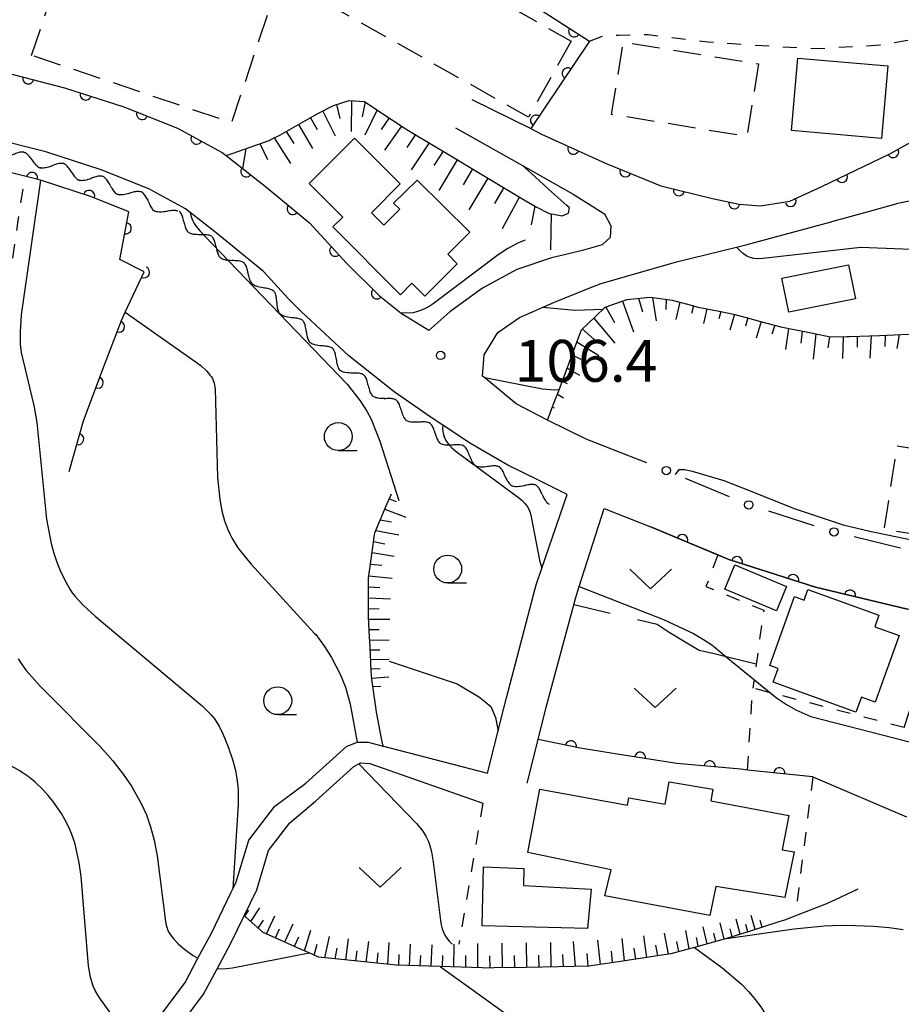
# Model space of a CAD drawing. Extents: x -22001 to -19999, y 100500 to 102001.
# Drawn here: x -20595 to -20516, y 101097 to 101186 of the extents above; entities that cross this region are included whole.
import ezdxf

# ---------------------------------------------------------------- set-up
doc = ezdxf.new("R2010")
doc.units = 0
for name, pattern in [('G', [3.75, 2.5, -1.25]), ('I', [2.5, 1.25, -1.25]), ('J', [10, 7.5, -2.5])]:
    doc.linetypes.add(name, pattern=pattern)
for name, color, linetype in [('2101000', 3, 'Continuous'), ('3001000', 3, 'Continuous'), ('3003000', 2, 'G'), ('5102000', 3, 'Continuous'), ('6101110', 2, 'Continuous'), ('6101990', 2, 'Continuous'), ('6110000', 4, 'Continuous'), ('6130000', 4, 'Continuous'), ('6130990', 4, 'Continuous'), ('6301000', 2, 'I'), ('6302000', 2, 'J'), ('6313000', 2, 'Continuous'), ('6331000', 2, 'Continuous'), ('7101000', 4, 'Continuous'), ('7102000', 2, 'Continuous'), ('7312000', 4, 'Continuous')]:
    doc.layers.add(name, color=color, linetype=linetype)
doc.layers.get('0').off()
doc.styles.add('ROMANS', font='romans')

# ---------------------------------------------------------------- blocks, each defined once
blk = doc.blocks.new('631300')
at = {"layer": '6313000'}
blk.add_lwpolyline([(0.75, 0.35), (0, -0.35), (-0.75, 0.35)], dxfattribs=at)
blk = doc.blocks.new('633100')
at = {"layer": '6331000'}
blk.add_lwpolyline([(0, -0.5), (0.67, -0.5)], dxfattribs=at)
blk.add_circle((0, 0), 0.5, dxfattribs=at)
blk = doc.blocks.new('731200')
at = {"layer": '7312000'}
blk.add_circle((0, 0), 0.15, dxfattribs=at)
blk = doc.blocks.new('Y1')
blk.add_lwpolyline([(-0.456, 0), (-0.345, 0.089), (-0.254, 0.161), (-0.164, 0.229), (-0.067, 0.298), (0.01, 0.348), (0.1, 0.398), (0.19, 0.441), (0.269, 0.469), (0.352, 0.49), (0.407, 0.498), (0.456, 0.5)])
blk = doc.blocks.new('Y2')
blk.add_lwpolyline([(0.466, 0), (0.347, 0.094), (0.248, 0.171), (0.156, 0.239), (0.066, 0.301), (-0.013, 0.351), (-0.095, 0.397), (-0.2, 0.441), (-0.279, 0.469), (-0.363, 0.49), (-0.417, 0.498), (-0.466, 0.5)])
blk = doc.blocks.new('Y3')
blk.add_lwpolyline([(-0.471, 0), (-0.366, -0.083), (-0.285, -0.146), (-0.186, -0.219), (-0.094, -0.281), (-0.018, -0.33), (0.074, -0.382), (0.156, -0.421), (0.238, -0.454), (0.331, -0.481), (0.401, -0.494), (0.471, -0.5)])
blk = doc.blocks.new('Y4')
blk.add_lwpolyline([(0.517, 0), (0.373, -0.108), (0.239, -0.204), (0.123, -0.28), (0.003, -0.351), (-0.064, -0.385), (-0.165, -0.431), (-0.266, -0.465), (-0.343, -0.485), (-0.425, -0.497), (-0.473, -0.5), (-0.517, -0.5)])
blk = doc.blocks.new('M07')
blk.add_arc((0, 0), 0.5, 180, 0)

msp = doc.modelspace()

# ---------------------------------------------------------------- linework, layer by layer
at = {"layer": '2101000', "flags": 128}
for points in [[(-20618.28, 101184.4), (-20615.96, 101184.06), (-20612.75, 101183.54), (-20608.49, 101182.91), (-20605.42, 101182.55), (-20600.57, 101181.79), (-20597.42, 101181.19), (-20596.11, 101180.95), (-20590.95, 101179.63), (-20585.62, 101177.92), (-20580.83, 101176.01), (-20576.82, 101173.81), (-20576.47, 101173.54), (-20573.62, 101171.32), (-20573.13, 101170.92), (-20568.99, 101167.53), (-20565.68, 101163.92), (-20562.71, 101160.97), (-20560.62, 101159.3)], [(-20554.45, 101178.57), (-20549.17, 101175.96)], [(-20549.17, 101175.96), (-20548.21, 101175.48), (-20542.41, 101172.83), (-20537.51, 101170.85), (-20532.87, 101169.69), (-20530.49, 101169.2), (-20528.56, 101169.03), (-20525.95, 101169.45), (-20523.07, 101170.77), (-20516.97, 101173.71), (-20513.02, 101175.92), (-20510.13, 101178.52)], [(-20555.9, 101176.03), (-20549.9, 101172.65), (-20548.96, 101172.13), (-20545.36, 101170.1), (-20543.36, 101168.83), (-20543.18, 101168.71), (-20542.56, 101168.32), (-20541.99, 101167.24), (-20542.04, 101166.21), (-20542.76, 101165.55), (-20544.45, 101165.07), (-20546.14, 101164.65), (-20547.3, 101164.37), (-20550.4, 101163.34), (-20553.5, 101161.68), (-20556.43, 101159.55), (-20558.31, 101157.87), (-20560.62, 101159.3)], [(-20582.62, 101096.13), (-20580.15, 101099.45), (-20578.99, 101101.62), (-20577.79, 101103.86), (-20576, 101107.54), (-20575.71, 101108.13), (-20575.55, 101108.46), (-20574.44, 101112.2), (-20572.1, 101115.25), (-20569.31, 101117.3), (-20565.68, 101120.61), (-20564.72, 101120.99), (-20564.45, 101120.99), (-20563.74, 101120.99), (-20562.39, 101120.64), (-20562.37, 101120.63), (-20553.04, 101118.22), (-20551.58, 101124.03), (-20551.35, 101124.97), (-20548.76, 101134.74), (-20548.67, 101135.08), (-20548.16, 101136.58), (-20545.91, 101143.18), (-20548.4, 101144.43), (-20551.23, 101145.81), (-20554.55, 101147.74), (-20557.04, 101149.4), (-20558.08, 101150.09), (-20561.4, 101152.37), (-20565.46, 101155.59), (-20569.7, 101159.55), (-20570.88, 101160.71), (-20573.12, 101163.16), (-20577.36, 101166.63), (-20579.7, 101168.45), (-20580.12, 101168.77), (-20583.4, 101170.57), (-20587.65, 101172.27), (-20592.61, 101173.87), (-20597.41, 101175.08)], [(-20539.62, 101146.35), (-20544.2, 101148.15), (-20547.66, 101149.83), (-20550.47, 101151.3), (-20553.27, 101153.62), (-20553.48, 101153.79), (-20553.35, 101155.68), (-20552.12, 101157.68), (-20550.17, 101159.05), (-20547.04, 101160.42), (-20544.01, 101161.63), (-20542.86, 101162.09), (-20536.1, 101164.02), (-20530.73, 101165.35), (-20529.9, 101165.55), (-20522.24, 101167.62), (-20522.17, 101167.64), (-20518.9, 101168.54), (-20516.54, 101169.19), (-20516.26, 101169.27), (-20513.29, 101169.87), (-20511.05, 101170.23), (-20509.72, 101170.23)], [(-20549.48, 101117.32), (-20548.5, 101121.21), (-20547.77, 101124.12), (-20545.31, 101133.3), (-20545.16, 101133.85), (-20544.82, 101134.93), (-20542.58, 101141.93), (-20538.35, 101140.25), (-20531.57, 101137.41), (-20531.4, 101137.35), (-20523.65, 101134.87), (-20515.41, 101132.89)], [(-20581.08, 101094.91), (-20578.49, 101098.4), (-20577.26, 101100.68), (-20576.04, 101102.96), (-20574.84, 101105.43), (-20574.27, 101106.59), (-20573.72, 101107.74), (-20572.66, 101111.29), (-20570.77, 101113.76), (-20568.46, 101115.69), (-20565.03, 101118.81), (-20564.58, 101119.04), (-20564.41, 101119.13), (-20563.6, 101119.07), (-20553.45, 101115.52)]]:
    msp.add_lwpolyline(points, dxfattribs=at)
at = {"layer": '3001000', "flags": 128}
for points in [[(-20517.17, 101181.59), (-20517.74, 101175.08), (-20525.8, 101175.78), (-20525.23, 101182.29), (-20517.17, 101181.59)], [(-20559.81, 101162.1), (-20560.83, 101161.08), (-20566.91, 101167.15), (-20566.02, 101168.04), (-20569.03, 101171.05), (-20564.97, 101175.12), (-20560.86, 101171.01), (-20563.45, 101168.43), (-20562.34, 101167.32), (-20560.91, 101168.75), (-20561.45, 101169.29), (-20559.34, 101171.35), (-20554.63, 101166.67), (-20556.6, 101164.7), (-20555.75, 101163.85), (-20558.65, 101160.94), (-20559.81, 101162.1)], [(-20526.66, 101162.55), (-20520.68, 101163.77), (-20520.06, 101160.72), (-20526.04, 101159.51), (-20526.66, 101162.55)], [(-20526.24, 101134.94), (-20527.15, 101132.76), (-20531.77, 101134.69), (-20530.86, 101136.86), (-20526.24, 101134.94)], [(-20520.02, 101123.68), (-20527.44, 101126.36), (-20527, 101127.58), (-20527.75, 101127.85), (-20525.52, 101134.03), (-20524.66, 101133.72), (-20524.32, 101134.66), (-20517.96, 101132.36), (-20518.33, 101131.33), (-20516.15, 101130.54), (-20518.3, 101124.58), (-20519.53, 101125.02), (-20520.02, 101123.68)], [(-20549.42, 101111.11), (-20548.34, 101116.77), (-20540.48, 101115.33), (-20540.36, 101116.01), (-20537.11, 101115.44), (-20536.76, 101117.44), (-20532.84, 101116.76), (-20533.02, 101115.73), (-20526.05, 101114.42), (-20526.64, 101111.35), (-20525.57, 101111.15), (-20526.39, 101107.06), (-20532.58, 101108.06), (-20533.13, 101105.46), (-20542.54, 101107.2), (-20541.97, 101109.54), (-20549.42, 101111.11)], [(-20543.74, 101107.82), (-20544.09, 101104.28), (-20553.53, 101104.52), (-20553.41, 101109.82), (-20549.77, 101109.66), (-20549.81, 101108.15), (-20543.74, 101107.82)]]:
    msp.add_lwpolyline(points, close=True, dxfattribs=at)
at = {"layer": '3003000', "flags": 128}
for points in [[(-20545.53, 101183.8), (-20549.37, 101176.99), (-20568.08, 101187.53), (-20564.24, 101194.34), (-20545.53, 101183.8)], [(-20593.9, 101182.52), (-20590.51, 101192.58), (-20572.62, 101186.57), (-20576, 101176.5), (-20593.9, 101182.52)], [(-20528.74, 101181.77), (-20529.8, 101175.26), (-20541.92, 101177.23), (-20540.86, 101183.73), (-20528.74, 101181.77)], [(-20516.32, 101147.53), (-20499.76, 101144.97), (-20500.92, 101137.47), (-20517.48, 101140.03), (-20516.32, 101147.53)]]:
    msp.add_lwpolyline(points, close=True, dxfattribs=at)
at = {"layer": '6101110', "flags": 128}
for points in [[(-20576.47, 101173.54), (-20575.92, 101173.73), (-20572.61, 101174.91), (-20572.52, 101174.96), (-20571.64, 101175.39), (-20569.34, 101176.69), (-20568.2, 101177.34), (-20566.85, 101178.04), (-20566.1, 101178.27), (-20565.43, 101178.47), (-20564.05, 101178.39), (-20562.78, 101177.54), (-20560.52, 101176.04), (-20559.74, 101175.57), (-20556.64, 101173.71), (-20553.54, 101171.85), (-20549.95, 101169.7), (-20548.69, 101168.94), (-20547.5, 101168.37), (-20547.14, 101168.31), (-20546.34, 101168.16), (-20545.77, 101168.4), (-20545.69, 101168.85), (-20545.92, 101169.07), (-20547.27, 101170.28), (-20549.11, 101171.94), (-20549.9, 101172.65)], [(-20547.66, 101149.83), (-20547.09, 101151.35), (-20546.63, 101152.56), (-20546.06, 101154.08), (-20545.03, 101156.82), (-20544.62, 101157.92), (-20543.36, 101159.13), (-20542.51, 101159.95), (-20540.87, 101160.54), (-20540.51, 101160.66), (-20538.5, 101160.87), (-20537.98, 101160.8), (-20536.49, 101160.59), (-20535.12, 101160.23), (-20534.16, 101159.97), (-20532.27, 101159.6), (-20531, 101159.35), (-20529.42, 101158.92), (-20528.68, 101158.72), (-20526.75, 101158.2), (-20526.6, 101158.17), (-20523.74, 101157.59), (-20522.32, 101157.3), (-20520.84, 101157.33), (-20520.57, 101157.34), (-20517.92, 101157.42), (-20517.21, 101157.44), (-20509.6, 101157.8)], [(-20562.37, 101120.54), (-20562.39, 101120.64), (-20562.53, 101121.32), (-20562.98, 101123.66), (-20563.08, 101124.33), (-20563.42, 101126.64), (-20563.46, 101127.36), (-20563.56, 101129.55), (-20563.61, 101130.41), (-20563.7, 101132.2), (-20563.71, 101133.47), (-20563.71, 101135.7), (-20563.6, 101136.52), (-20563.17, 101139.55), (-20563.14, 101139.75), (-20562.02, 101142.38), (-20561.65, 101143.25)], [(-20519.85, 101107.82), (-20521.44, 101107.07), (-20522.67, 101106.49), (-20524.12, 101105.93), (-20526.43, 101105.04), (-20526.83, 101104.91), (-20529.6, 101104.03), (-20531.61, 101103.39), (-20531.71, 101103.36), (-20532.38, 101103.17), (-20534.5, 101102.59), (-20535.18, 101102.41), (-20536.62, 101102.02), (-20538.02, 101101.8), (-20540.9, 101101.37), (-20543.77, 101100.93), (-20543.89, 101100.91), (-20546.67, 101100.86), (-20549.58, 101100.8), (-20552.48, 101100.75), (-20552.6, 101100.74), (-20555.39, 101100.82), (-20557.27, 101100.88), (-20558.29, 101100.9), (-20561.18, 101100.99), (-20561.2, 101100.99), (-20564.09, 101101.3), (-20566.98, 101101.61), (-20568.19, 101101.73), (-20569.02, 101102.1), (-20569.73, 101102.42), (-20572.39, 101103.6), (-20573.14, 101103.93), (-20574.7, 101105.31), (-20574.84, 101105.43)], [(-20574.84, 101105.43), (-20574.27, 101106.59)]]:
    msp.add_lwpolyline(points, dxfattribs=at)
at = {"layer": '6101990', "flags": 128}
for points in [[(-20565.23, 101178.46), (-20565.26, 101175.7)], [(-20563.99, 101178.35), (-20564.28, 101177.03)], [(-20567.81, 101177.54), (-20566.68, 101175.32)], [(-20566.57, 101178.13), (-20566.28, 101176.86)], [(-20562.94, 101177.65), (-20564.04, 101175.37)], [(-20568.9, 101176.94), (-20568.31, 101175.87)], [(-20561.84, 101176.92), (-20562.58, 101175.87)], [(-20571.07, 101175.71), (-20570.4, 101174.62)], [(-20569.99, 101176.32), (-20568.71, 101174.18)], [(-20560.75, 101176.19), (-20562.26, 101174.04)], [(-20572.17, 101175.13), (-20570.71, 101172.84)], [(-20559.5, 101175.43), (-20560.28, 101174.28)], [(-20574.71, 101174.16), (-20575, 101172.39)], [(-20573.43, 101174.62), (-20572.75, 101173.19)], [(-20558.26, 101174.68), (-20559.87, 101172.26)], [(-20557.01, 101173.93), (-20557.86, 101172.66)], [(-20555.76, 101173.18), (-20557.41, 101170.43)], [(-20554.38, 101172.36), (-20555.23, 101170.94)], [(-20553.01, 101171.53), (-20554.7, 101168.7)], [(-20551.59, 101170.68), (-20552.41, 101169.25)], [(-20550.18, 101169.84), (-20551.72, 101166.99)], [(-20548.79, 101169), (-20549.12, 101167.34)], [(-20547.32, 101168.34), (-20547.39, 101165.11)], [(-20539.51, 101160.77), (-20539.14, 101159.56)], [(-20538.25, 101160.84), (-20537.91, 101158.73)], [(-20537.02, 101160.66), (-20537.07, 101159.76)], [(-20542.45, 101159.97), (-20541.67, 101158.58)], [(-20540.95, 101160.51), (-20539.95, 101157.75)], [(-20535.79, 101160.41), (-20536.16, 101158.85)], [(-20534.59, 101160.09), (-20534.75, 101159.4)], [(-20533.37, 101159.82), (-20533.69, 101158.51)], [(-20543.52, 101158.98), (-20541.63, 101156.74)], [(-20532.14, 101159.58), (-20532.3, 101158.91)], [(-20530.91, 101159.33), (-20531.33, 101157.9)], [(-20529.71, 101159), (-20529.93, 101158.27)], [(-20544.54, 101158), (-20543.47, 101157.06)], [(-20528.5, 101158.67), (-20528.96, 101157.18)], [(-20527.3, 101158.35), (-20527.55, 101157.54)], [(-20526.08, 101158.06), (-20526.34, 101156.17)], [(-20524.85, 101157.82), (-20524.97, 101156.75)], [(-20523.63, 101157.57), (-20523.85, 101155.3)], [(-20522.4, 101157.32), (-20522.54, 101156.32)], [(-20521.16, 101157.32), (-20521.24, 101155.35)], [(-20519.91, 101157.36), (-20519.92, 101156.37)], [(-20518.66, 101157.4), (-20518.79, 101155.4)], [(-20517.41, 101157.43), (-20517.43, 101156.43)], [(-20516.16, 101157.49), (-20516.37, 101156.26)], [(-20545.02, 101156.85), (-20543.06, 101155.62)], [(-20545.46, 101155.68), (-20544.69, 101155.3)], [(-20545.9, 101154.51), (-20544.79, 101153.86)], [(-20546.34, 101153.34), (-20545.9, 101153.13)], [(-20546.78, 101152.17), (-20546.22, 101151.84)], [(-20547.22, 101151), (-20547.07, 101150.93)], [(-20561.84, 101142.8), (-20561.23, 101142.54)], [(-20562.24, 101141.87), (-20560.35, 101141.15)], [(-20562.65, 101140.91), (-20561.64, 101140.72)], [(-20563.05, 101139.95), (-20561, 101139.56)], [(-20563.25, 101138.97), (-20562.23, 101138.76)], [(-20563.39, 101137.97), (-20561.4, 101137.66)], [(-20563.54, 101136.92), (-20562.52, 101136.83)], [(-20563.69, 101135.88), (-20561.58, 101135.69)], [(-20563.71, 101134.89), (-20562.68, 101134.85)], [(-20563.71, 101133.91), (-20561.74, 101133.83)], [(-20563.71, 101132.96), (-20562.74, 101132.94)], [(-20563.69, 101132.02), (-20561.8, 101132.02)], [(-20563.64, 101131.07), (-20562.74, 101131.09)], [(-20563.59, 101130.13), (-20561.84, 101130.15)], [(-20563.55, 101129.25), (-20562.7, 101129.27)], [(-20563.51, 101128.38), (-20561.86, 101128.43)], [(-20563.47, 101127.56), (-20562.66, 101127.6)], [(-20563.43, 101126.73), (-20561.87, 101126.84)], [(-20563.32, 101125.96), (-20562.61, 101126.01)], [(-20574.8, 101105.4), (-20574.44, 101105.94)], [(-20574.25, 101104.91), (-20573.44, 101106.14)], [(-20572.86, 101103.81), (-20572.09, 101105.42)], [(-20530.39, 101103.78), (-20530.76, 101105.12)], [(-20529.06, 101104.2), (-20529.41, 101105.45)], [(-20573.58, 101104.32), (-20573.13, 101105.03)], [(-20572.04, 101103.44), (-20571.67, 101104.26)], [(-20571.21, 101103.08), (-20570.45, 101104.72)], [(-20533.34, 101102.91), (-20533.72, 101104.44)], [(-20531.82, 101103.33), (-20532.2, 101104.79)], [(-20531.1, 101103.55), (-20531.29, 101104.25)], [(-20529.72, 101103.99), (-20529.9, 101104.64)], [(-20528.44, 101104.4), (-20528.61, 101105)], [(-20570.33, 101102.69), (-20569.95, 101103.53)], [(-20569.45, 101102.29), (-20568.87, 101104.13)], [(-20567.63, 101101.67), (-20567.21, 101103.57)], [(-20565.75, 101101.48), (-20565.5, 101103.35)], [(-20540.76, 101101.39), (-20540.96, 101103.4)], [(-20538.76, 101101.69), (-20539.03, 101103.64)], [(-20536.81, 101101.99), (-20537.17, 101103.87)], [(-20534.96, 101102.47), (-20535.28, 101104.11)], [(-20534.15, 101102.69), (-20534.32, 101103.47)], [(-20532.58, 101103.11), (-20532.77, 101103.86)], [(-20568.56, 101101.9), (-20568.32, 101102.88)], [(-20566.69, 101101.58), (-20566.5, 101102.52)], [(-20563.9, 101101.28), (-20563.69, 101103.13)], [(-20561.97, 101101.07), (-20561.86, 101103.02)], [(-20560.03, 101100.95), (-20559.94, 101102.89)], [(-20558.1, 101100.9), (-20558.01, 101102.83)], [(-20556.06, 101100.84), (-20556.04, 101102.88)], [(-20553.9, 101100.78), (-20553.91, 101102.93)], [(-20551.7, 101100.76), (-20551.73, 101102.97)], [(-20549.51, 101100.8), (-20549.54, 101102.99)], [(-20547.33, 101100.85), (-20547.37, 101103.02)], [(-20545.15, 101100.89), (-20545.32, 101103.13)], [(-20542.92, 101101.06), (-20543.14, 101103.24)], [(-20539.76, 101101.54), (-20539.89, 101102.53)], [(-20537.79, 101101.84), (-20537.94, 101102.8)], [(-20535.88, 101102.22), (-20536.06, 101103.11)], [(-20564.83, 101101.38), (-20564.71, 101102.3)], [(-20562.93, 101101.18), (-20562.85, 101102.12)], [(-20561, 101100.98), (-20560.95, 101101.97)], [(-20559.06, 101100.92), (-20559.02, 101101.88)], [(-20557.08, 101100.87), (-20557.05, 101101.87)], [(-20554.98, 101100.81), (-20554.98, 101101.86)], [(-20552.8, 101100.75), (-20552.82, 101101.85)], [(-20550.6, 101100.78), (-20550.62, 101101.88)], [(-20548.42, 101100.82), (-20548.44, 101101.91)], [(-20546.24, 101100.87), (-20546.29, 101101.97)], [(-20544.03, 101100.91), (-20544.12, 101102.05)], [(-20541.84, 101101.23), (-20541.94, 101102.26)]]:
    msp.add_lwpolyline(points, dxfattribs=at)
at = {"layer": '6110000', "flags": 128}
for points in [[(-20589.37, 101204.52), (-20588.96, 101204.54), (-20588.05, 101204.57), (-20585.32, 101203.87), (-20580.95, 101202.78), (-20574.15, 101200.55), (-20566.74, 101197.55), (-20565.08, 101196.68), (-20562.1, 101195.14), (-20556.91, 101192.14), (-20548.89, 101186.99), (-20543.91, 101183.79), (-20549.17, 101175.96), (-20548.21, 101175.48), (-20542.41, 101172.83), (-20537.51, 101170.85), (-20532.87, 101169.69), (-20530.49, 101169.2), (-20528.56, 101169.03), (-20525.95, 101169.45), (-20523.07, 101170.77), (-20516.97, 101173.71), (-20513.02, 101175.92), (-20510.13, 101178.52)], [(-20618.28, 101184.4), (-20615.96, 101184.06), (-20612.75, 101183.54), (-20608.49, 101182.91), (-20605.42, 101182.55), (-20600.57, 101181.79), (-20597.42, 101181.19), (-20596.11, 101180.95), (-20590.95, 101179.63), (-20585.62, 101177.92), (-20580.83, 101176.01), (-20576.82, 101173.81), (-20576.47, 101173.54), (-20573.62, 101171.32), (-20573.13, 101170.92), (-20568.99, 101167.53), (-20565.68, 101163.92), (-20562.71, 101160.97), (-20560.62, 101159.3)], [(-20590.53, 101145.25), (-20589.7, 101148.19), (-20589.24, 101149.79), (-20587.52, 101154.41), (-20585.85, 101158.76), (-20585.5, 101159.51), (-20583.8, 101163.14), (-20586, 101164.24), (-20585.17, 101168.52), (-20588.52, 101169.86), (-20593.09, 101171.33), (-20593.31, 101171.4), (-20594.49, 101171.7), (-20597.96, 101172.58), (-20602.05, 101173.36), (-20605.91, 101174.04), (-20608.76, 101174.56), (-20609.82, 101174.78), (-20610.02, 101173.95), (-20610.36, 101172.9), (-20611.21, 101169.81), (-20612, 101166.93)], [(-20515.69, 101122.29), (-20513.68, 101128.55), (-20512.46, 101132.35), (-20515.41, 101132.89), (-20523.65, 101134.87), (-20531.4, 101137.35), (-20531.57, 101137.41), (-20532.4, 101137.76), (-20538.35, 101140.25)], [(-20523.89, 101117.89), (-20529.74, 101118.49), (-20530.33, 101118.55), (-20536.06, 101119.08), (-20540.86, 101119.82), (-20544.74, 101120.44), (-20548.5, 101121.21)]]:
    msp.add_lwpolyline(points, dxfattribs=at)
at = {"layer": '6130000'}
for points in [[(-20538.757, 101146.009), (-20539.62, 101146.35)], [(-20531.356, 101142.957), (-20535.284, 101144.609)], [(-20523.78, 101140.379), (-20527.839, 101141.677)], [(-20516.029, 101138.382), (-20520.171, 101139.386)]]:
    msp.add_lwpolyline(points, dxfattribs=at)
at = {"layer": '6130990'}
for centre in [(-20537.014, 101145.32), (-20529.623, 101142.244), (-20521.99, 101139.827)]:
    msp.add_circle(centre, 0.375, dxfattribs=at)
at = {"layer": '6301000', "flags": 128}
for points in [[(-20543.91, 101183.79), (-20542.63, 101184.29), (-20541.27, 101184.34), (-20538.64, 101184.4), (-20533.29, 101183.74), (-20529.06, 101183.43), (-20523.47, 101183.15), (-20517.88, 101183.46), (-20513.47, 101184.21), (-20506.07, 101185.13), (-20488.11, 101189.55), (-20471.42, 101192.53), (-20468.89, 101183.8)], [(-20597.41, 101152), (-20596.74, 101156.59), (-20596.07, 101160.88), (-20595.11, 101167.69), (-20594.49, 101171.7)], [(-20532.4, 101137.76), (-20533.46, 101134.93), (-20528.28, 101132.8), (-20529.27, 101125.83)], [(-20529.74, 101118.49), (-20529.27, 101125.83)], [(-20515.69, 101122.29), (-20529.27, 101125.83)], [(-20523.89, 101117.89), (-20525.33, 101106.46)], [(-20553.45, 101115.52), (-20555.6, 101102.89)]]:
    msp.add_lwpolyline(points, dxfattribs=at)
at = {"layer": '6302000', "flags": 128}
for points in [[(-20532.85, 101128.92), (-20534.07, 101129.21), (-20535.48, 101130.02), (-20536.75, 101130.82), (-20537.85, 101131.53), (-20545.31, 101133.3)], [(-20528.97, 101127.98), (-20531.64, 101128.63), (-20532.85, 101128.92)]]:
    msp.add_lwpolyline(points, dxfattribs=at)
at = {"layer": '7101000', "flags": 128}
for points in [[(-20549.66, 101165.98), (-20550.05, 101165.83), (-20550.44, 101165.65), (-20551.22, 101165.21), (-20552.07, 101164.65), (-20557.9, 101160.26), (-20558.28, 101160.03), (-20558.63, 101159.84), (-20558.97, 101159.69), (-20559.32, 101159.57), (-20559.7, 101159.47), (-20560.8, 101159.44)], [(-20512.06, 101165.02), (-20519.59, 101165.3), (-20528.37, 101164.31), (-20528.8, 101164.3), (-20529.17, 101164.33), (-20529.5, 101164.41), (-20529.8, 101164.54), (-20530.1, 101164.73), (-20530.4, 101165), (-20530.73, 101165.35)], [(-20585.5, 101159.51), (-20578.74, 101154.73), (-20578.23, 101154.26), (-20578.05, 101154.06), (-20577.91, 101153.88), (-20577.79, 101153.72), (-20577.7, 101153.56), (-20577.62, 101153.38), (-20577.55, 101153.19), (-20577.5, 101152.95), (-20577.46, 101152.65), (-20577.23, 101144.69), (-20577.04, 101142.72), (-20576.85, 101141.7), (-20576.61, 101140.82), (-20576.31, 101140.03), (-20576.14, 101139.64), (-20575.93, 101139.24), (-20575.41, 101138.41), (-20575.07, 101137.96), (-20574.23, 101136.93), (-20568.54, 101130.73), (-20568.43, 101130.62), (-20567.65, 101129.57), (-20567.02, 101128.58), (-20566.24, 101127.08), (-20565.78, 101125.91), (-20565.35, 101124.39), (-20564.72, 101120.99)], [(-20564.58, 101119.04), (-20559.4, 101113.71), (-20559.07, 101113.31), (-20558.85, 101113.02), (-20558.56, 101112.55), (-20558.44, 101112.32), (-20558.33, 101112.07), (-20558.24, 101111.8), (-20558.06, 101111.15), (-20557.91, 101110.27), (-20557.26, 101105), (-20557.19, 101104.61), (-20557.1, 101104.27), (-20556.99, 101103.96), (-20556.85, 101103.69), (-20556.69, 101103.42), (-20556.48, 101103.16), (-20556.22, 101102.88)], [(-20531.61, 101103.39), (-20525.55, 101104.27), (-20522.87, 101104.52), (-20522.11, 101104.55), (-20520.87, 101104.59), (-20518.45, 101104.51), (-20517.05, 101104.39), (-20515.79, 101104.2)]]:
    msp.add_lwpolyline(points, dxfattribs=at)
at = {"layer": '7102000', "flags": 128}
for points in [[(-20593.09, 101171.33), (-20594.82, 101159.29), (-20594.92, 101157.74), (-20594.91, 101156.66), (-20594.82, 101155.89), (-20593.73, 101151.27), (-20593.68, 101150.99), (-20593.44, 101149.64), (-20592.55, 101140.97), (-20592.15, 101138.8), (-20591.91, 101137.92), (-20591.65, 101137.12), (-20591.35, 101136.37), (-20591.02, 101135.67), (-20590.47, 101134.7), (-20590.25, 101134.38), (-20589.99, 101134.05), (-20589.28, 101133.27), (-20588.21, 101132.27), (-20578.6, 101124.25), (-20577.93, 101123.56), (-20577.8, 101123.42), (-20577.52, 101123.07), (-20577.29, 101122.74), (-20577.1, 101122.41), (-20576.76, 101121.73), (-20576.28, 101120.56), (-20575.86, 101119.33), (-20575.64, 101118.55), (-20575.49, 101117.73), (-20575.4, 101116.74), (-20575.38, 101115.41), (-20575.86, 101107.83)], [(-20579.7, 101168.45), (-20579.63, 101168.15), (-20579.48, 101167.75), (-20579.33, 101167.46), (-20579.22, 101167.28), (-20578.83, 101166.79), (-20577.72, 101165.63), (-20565.63, 101153.06), (-20564.45, 101151.57), (-20563.84, 101150.64), (-20563.47, 101149.94), (-20562.68, 101147.97), (-20560.99, 101142.63)], [(-20548.11, 101159.95), (-20545.17, 101159.69), (-20542.68, 101159.79)], [(-20546.63, 101152.56), (-20547.03, 101152.53), (-20548.11, 101152.62), (-20553.27, 101153.62)], [(-20557.04, 101149.4), (-20557.06, 101149.02), (-20557.02, 101148.67), (-20556.93, 101148.34), (-20556.76, 101148.01), (-20556.54, 101147.7), (-20556.23, 101147.37), (-20555.86, 101147.02), (-20550.25, 101142.9), (-20549.94, 101142.63), (-20549.69, 101142.38), (-20549.5, 101142.13), (-20549.35, 101141.86), (-20549.23, 101141.55), (-20549.13, 101141.18), (-20548.37, 101137.28), (-20548.26, 101136.87), (-20548.16, 101136.58)], [(-20536.19, 101144.98), (-20535.87, 101145.41), (-20535.36, 101145.42), (-20534.7, 101145.27), (-20531.87, 101144.42), (-20529.34, 101143.44), (-20525.55, 101141.91), (-20521.18, 101140.47), (-20518.79, 101139.88), (-20513.46, 101138.78)], [(-20544.82, 101134.93), (-20537.28, 101131.99), (-20534.58, 101130.71), (-20533.68, 101130.19), (-20532.95, 101129.7), (-20532.8, 101129.58), (-20531.64, 101128.63), (-20529.22, 101126.65), (-20527.14, 101124.95), (-20526.25, 101124.35), (-20525.4, 101123.87), (-20524.07, 101123.29), (-20512.32, 101120.28)], [(-20595.1, 101128.46), (-20594.9, 101128.13), (-20594.37, 101127.4), (-20593.14, 101126), (-20592.84, 101125.7), (-20587.75, 101120.59), (-20586.62, 101119.31), (-20585.7, 101118.13), (-20584.95, 101117.04), (-20584.07, 101115.5), (-20583.61, 101114.48), (-20583.23, 101113.4), (-20582.91, 101112.19), (-20582.65, 101110.79), (-20581.9, 101104.91), (-20581.83, 101104.59), (-20581.76, 101104.33), (-20581.68, 101104.1), (-20581.58, 101103.9), (-20581.46, 101103.72), (-20581.16, 101103.33), (-20580.73, 101102.89), (-20580.17, 101102.4), (-20579.43, 101101.88), (-20578.99, 101101.62)], [(-20561.86, 101128.25), (-20555.77, 101126.22), (-20553.76, 101125.03), (-20552.74, 101124.19), (-20552.31, 101123.18), (-20552.09, 101121.98)], [(-20586.71, 101096.56), (-20587.73, 101097.96), (-20587.98, 101098.36), (-20588.19, 101098.74), (-20588.37, 101099.12), (-20588.51, 101099.5), (-20588.62, 101099.92), (-20588.8, 101100.93), (-20589.46, 101108.95), (-20589.62, 101110.17), (-20589.92, 101111.58), (-20590.03, 101111.97), (-20590.28, 101112.7), (-20590.56, 101113.37), (-20590.88, 101113.99), (-20591.22, 101114.59), (-20591.99, 101115.7), (-20592.42, 101116.22), (-20592.88, 101116.73), (-20593.62, 101117.44), (-20594.22, 101117.91), (-20594.74, 101118.27), (-20594.95, 101118.42), (-20601.3, 101121.98)], [(-20523.89, 101117.89), (-20515.49, 101114.3)], [(-20534.5, 101102.59), (-20532.04, 101100.8), (-20530.28, 101099.29), (-20529.61, 101098.6), (-20529.04, 101097.93), (-20528.54, 101097.26), (-20528.1, 101096.56)], [(-20577.26, 101100.68), (-20576.47, 101100.71), (-20575.89, 101100.77), (-20569.02, 101102.1)], [(-20557.27, 101100.88), (-20546.65, 101093.24)]]:
    msp.add_lwpolyline(points, dxfattribs=at)

# ---------------------------------------------------------------- block references
at = {"layer": '5102000'}
for name, p, rotation in [('Y1', (-20595.203, 101173.494), 345.7086063059251), ('Y2', (-20594.309, 101173.267), 345.7086063059251), ('Y3', (-20593.415, 101173.039), 345.7086063059251), ('Y1', (-20591.65, 101172.507), 342.1659102423654), ('Y4', (-20592.528, 101172.79), 342.1659102423654), ('Y2', (-20590.772, 101172.225), 342.1659102423654), ('Y3', (-20589.894, 101171.942), 342.1659102423654), ('Y4', (-20589.016, 101171.66), 342.1659102423654), ('Y1', (-20588.138, 101171.378), 342.1659102423654), ('Y2', (-20587.278, 101171.044), 338.1273861847328), ('Y3', (-20586.422, 101170.701), 338.1273861847328), ('Y4', (-20585.566, 101170.357), 338.1273861847328), ('Y1', (-20584.71, 101170.013), 338.1273861847328), ('Y2', (-20583.855, 101169.67), 338.1273861847328), ('Y3', (-20583.043, 101169.232), 331.4403795216904), ('Y4', (-20582.233, 101168.791), 331.4403795216904), ('Y1', (-20581.423, 101168.35), 331.4403795216904), ('Y2', (-20580.619, 101167.9), 322.1545198373224), ('Y3', (-20579.89, 101167.334), 322.1545198373224), ('Y4', (-20579.162, 101166.768), 322.1545198373224), ('Y1', (-20578.434, 101166.203), 322.1545198373224), ('Y2', (-20577.714, 101165.625), 320.7026143351206), ('Y3', (-20577.001, 101165.041), 320.7026143351206), ('Y4', (-20576.287, 101164.457), 320.7026143351206), ('Y1', (-20575.573, 101163.873), 320.7026143351206), ('Y2', (-20574.86, 101163.289), 320.7026143351206), ('Y3', (-20574.146, 101162.705), 320.7026143351206), ('Y4', (-20573.48, 101162.07), 312.5212108915883), ('Y1', (-20572.857, 101161.39), 312.5212108915883), ('Y2', (-20572.233, 101160.711), 312.5212108915883), ('Y3', (-20571.61, 101160.031), 312.5212108915883), ('Y4', (-20570.955, 101159.381), 315.2397298959554), ('Y1', (-20570.298, 101158.735), 316.9986806025469), ('Y2', (-20569.623, 101158.106), 316.9986806025469), ('Y3', (-20568.949, 101157.476), 316.9986806025469), ('Y4', (-20568.274, 101156.847), 316.9986806025469), ('Y1', (-20567.6, 101156.218), 316.9986806025469), ('Y2', (-20566.925, 101155.589), 316.9986806025469), ('Y3', (-20566.251, 101154.96), 316.9986806025469), ('Y4', (-20565.538, 101154.376), 321.6646651208535), ('Y1', (-20564.815, 101153.804), 321.6646651208535), ('Y2', (-20564.091, 101153.231), 321.6646651208535), ('Y3', (-20563.368, 101152.659), 321.6646651208535), ('Y4', (-20562.644, 101152.087), 321.6646651208535), ('Y1', (-20561.917, 101151.52), 325.4117082275678), ('Y2', (-20561.158, 101150.996), 325.4117082275678), ('Y3', (-20560.399, 101150.473), 325.4117082275678), ('Y4', (-20559.639, 101149.949), 325.4117082275678), ('Y1', (-20558.88, 101149.426), 325.4117082275678), ('Y2', (-20558.115, 101148.911), 326.3803203741441), ('Y3', (-20557.347, 101148.4), 326.3803203741441), ('Y4', (-20556.579, 101147.889), 326.3099324740775), ('Y1', (-20555.812, 101147.378), 326.3099324740775), ('Y2', (-20555.043, 101146.868), 329.6907362061253), ('Y3', (-20554.247, 101146.403), 329.6907362061253), ('Y4', (-20553.45, 101145.937), 329.6907362061253), ('Y1', (-20552.654, 101145.472), 329.6907362061253), ('Y2', (-20551.858, 101145.006), 329.6907362061253), ('Y3', (-20551.034, 101144.593), 334.1581390485842), ('Y4', (-20550.204, 101144.191), 334.1581390485842), ('Y1', (-20549.374, 101143.789), 334.1581390485842), ('Y2', (-20548.546, 101143.383), 333.4349488227749), ('Y3', (-20547.721, 101142.97), 333.4349488227749)]:
    msp.add_blockref(name, p, dxfattribs=dict(at, rotation=rotation))
at = {"layer": '6110000'}
for p, rotation in [((-20545.276, 101184.668), 327.2764050267653), ((-20545.845, 101180.909), 236.1077723737258), ((-20594.198, 101180.461), 345.6506679571313), ((-20589.044, 101179.018), 342.2124335639629), ((-20583.987, 101177.269), 338.2604872624924), ((-20548.686, 101176.681), 236.1077723737258), ((-20579.116, 101175.069), 331.2495753510767), ((-20545.343, 101174.17), 335.4445026359881), ((-20516.691, 101173.866), 29.22673682427945), ((-20593.856, 101171.539), 165.7354877017909), ((-20574.661, 101172.131), 322.0832859999414), ((-20540.677, 101172.13), 337.9972709644278), ((-20521.271, 101171.637), 25.73254229908574), ((-20588.743, 101169.932), 162.1689368991926), ((-20535.882, 101170.443), 345.9637565320313), ((-20525.885, 101169.48), 24.62356478627077), ((-20570.498, 101168.765), 320.6879912532634), ((-20530.922, 101169.289), 348.3663660009261), ((-20585.459, 101167.028), 79.02512674456347), ((-20566.689, 101165.02), 312.5176333039216), ((-20583.826, 101163.085), 64.90538810453279), ((-20562.94, 101161.199), 315.1935660863027), ((-20586.06, 101158.212), 68.99780223939206), ((-20587.969, 101153.203), 69.5799843907498), ((-20589.715, 101148.137), 74.23494093913162), ((-20535.583, 101139.092), 157.2913044571691), ((-20530.682, 101137.12), 162.255328374873), ((-20525.649, 101135.51), 162.255328374873), ((-20520.553, 101134.126), 166.4884885538037), ((-20545.561, 101120.608), 168.4265732079262), ((-20539.361, 101119.589), 171.2358991720598), ((-20533.128, 101118.809), 174.7154267684283), ((-20526.874, 101118.196), 174.143986414517)]:
    msp.add_blockref('M07', p, dxfattribs=dict(at, rotation=rotation))
at = {"layer": '6313000', "xscale": 2.5, "yscale": 2.5, "zscale": 2.5}
for p in [(-20538.42, 101135.61), (-20538.02, 101124.96), (-20562.66, 101108.88)]:
    msp.add_blockref('631300', p, dxfattribs=at)
at = {"layer": '6331000', "xscale": 2.5, "yscale": 2.5, "zscale": 2.5}
for p in [(-20566.41, 101148.37), (-20556.61, 101136.5), (-20571.84, 101124.7)]:
    msp.add_blockref('633100', p, dxfattribs=at)
at = {"layer": '7312000', "xscale": 2.5, "yscale": 2.5, "zscale": 2.5}
msp.add_blockref('731200', (-20557.25, 101155.64, 106.4), dxfattribs=at)

# ---------------------------------------------------------------- texts
at = {"layer": '7312000', "style": 'ROMANS'}
msp.add_text('106.4', height=3.75, dxfattribs=at).set_placement((-20550.6, 101153.28))

doc.saveas('drawing.dxf')
